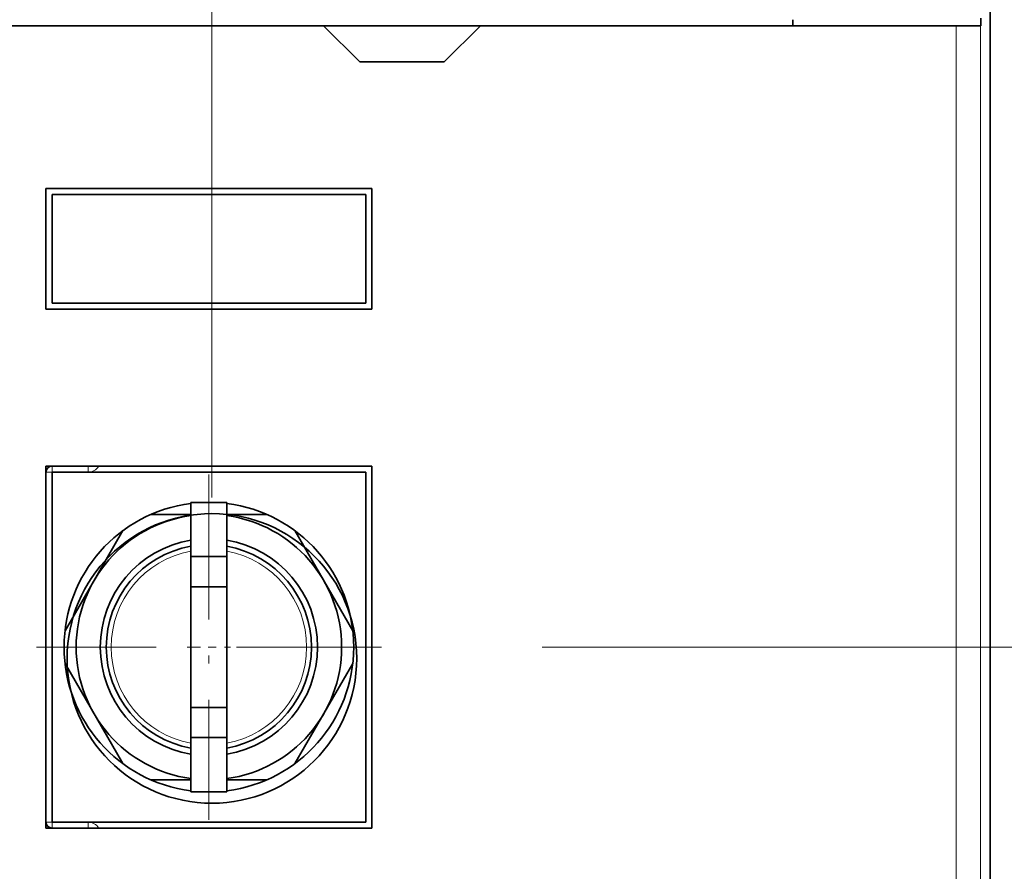
# Model space of a CAD drawing. Extents: x 0 to 297, y 0 to 420.
# Drawn here: x 167 to 179, y 211 to 222 of the extents above; entities that cross this region are included whole.
import ezdxf
from ezdxf.enums import TextEntityAlignment as Align

# ---------------------------------------------------------------- set-up
doc = ezdxf.new("R2010")
doc.units = 0
doc.linetypes.add('DASHDOT', pattern=[18.5, 12, -3, 0.5, -3])
doc.layers.get('0').update_dxf_attribs({"lineweight": 13})
doc.styles.get("Standard").update_dxf_attribs({"font": 'isocp.shx'})
doc.dimstyles.get("Standard").update_dxf_attribs({"dimtxt": 2.5, "dimasz": 2.5, "dimexe": 1.25, "dimexo": 0.625, "dimtad": 1, "dimcen": 2.5, "dimadec": 0, "dimazin": 0, "dimtfac": 1, "dimtmove": 0, "dimatfit": 0, "dimfxl": 1, "dimarcsym": 0})

# ---------------------------------------------------------------- blocks, each defined once
blk = doc.blocks.new('*D29')
at = {"color": 7, "lineweight": 13}
for p, q in [((193.157625, 202.234363), (193.157625, 225.408452)), ((173.342534, 214.134419), (195.157624, 214.134419))]:
    blk.add_line(p, q, dxfattribs=at)
at = {"color": 7, "lineweight": 13, "ltscale": 0.182356}
blk.add_line((187.863373, 207.234362), (195.157624, 207.234362), dxfattribs=at)
at = {"color": 7, "lineweight": 13}
for points in [[(192.639985, 216.066271), (193.157625, 214.134419), (193.675261, 216.066271)], [(193.675261, 205.30251), (193.157625, 207.234362), (192.639985, 205.30251)]]:
    blk.add_lwpolyline(points, dxfattribs=at)
for s, p, p2 in [('"', (196.157625, 223.941786), (196.157625, 225.408452)), ('1.81', (196.157625, 215.802307), (196.157625, 223.941786)), ('46', (192.157624, 218.67051), (192.157624, 222.540251))]:
    blk.add_text(s, height=2, rotation=90.000003, dxfattribs=at).set_placement(p, p2, align=Align.FIT)
blk = doc.blocks.new('*D31')
at = {"color": 7, "lineweight": 13, "ltscale": 0.11695}
blk.add_line((158.135035, 247.154291), (158.135035, 251.832274), dxfattribs=at)
at = {"color": 7, "lineweight": 13}
for p, q in [((169.235035, 215.994423), (169.235035, 251.832274)), ((153.135035, 249.832277), (181.327029, 249.832277))]:
    blk.add_line(p, q, dxfattribs=at)
for points in [[(156.203183, 249.314638), (158.135035, 249.832277), (156.203183, 250.349912)], [(171.166887, 250.349912), (169.235035, 249.832277), (171.166887, 249.314638)]]:
    blk.add_lwpolyline(points, dxfattribs=at)
for s, p, p2 in [('74', (174.589084, 250.832276), (178.458826, 250.832276)), ('2.91', (171.720881, 246.832277), (179.860364, 246.832277)), ('"', (179.860364, 246.832277), (181.327029, 246.832277))]:
    blk.add_text(s, height=2, dxfattribs=at).set_placement(p, p2, align=Align.FIT)
blk = doc.blocks.new('BLOCK26')
at = {"color": 7, "linetype": 'DASHDOT', "lineweight": 13}
for p, q in [((73.75, 245.800003), (73.75, 217.199997)), ((88.050003, 231.5), (59.450001, 231.5))]:
    blk.add_line(p, q, dxfattribs=at)
blk = doc.blocks.new('BLOCK32')
at = {"color": 7, "lineweight": 35}
for p, q in [((138.5, 13), (138.5, 358)), ((83.25, 283), (48.75, 283)), ((135.694, 283), (96.25, 283)), ((60.25, 269.5), (87.25, 269.5)), ((60.75, 269), (86.75, 269)), ((87.25, 259.5), (60.25, 259.5)), ((87.25, 259.5), (60.25, 259.5)), ((86.75, 260), (60.75, 260)), ((60.25, 246.5), (60.25, 216.5)), ((60.25, 246.5), (87.25, 246.5)), ((87.25, 216.5), (87.25, 246.5)), ((60.25, 246), (60.25, 217)), ((60.75, 217), (60.75, 246)), ((86.75, 246), (60.75, 246)), ((86.75, 246), (86.75, 217)), ((87.25, 216.5), (60.25, 216.5)), ((60.75, 217), (86.75, 217))]:
    blk.add_line(p, q, dxfattribs=at)
at = {"color": 7, "lineweight": 35, "ltscale": 0.0125}
blk.add_line((122.15, 283), (122.15, 283.5), dxfattribs=at)
at = {"color": 7, "lineweight": 35, "ltscale": 0.015938}
blk.add_line((137.717, 283), (137.717, 283.638), dxfattribs=at)
at = {"color": 7, "lineweight": 35, "ltscale": 0.106066}
for p, q in [((86.25, 280), (83.25, 283)), ((93.25, 280), (96.25, 283))]:
    blk.add_line(p, q, dxfattribs=at)
at = {"color": 7, "lineweight": 35, "ltscale": 0.325}
blk.add_line((83.25, 283), (96.25, 283), dxfattribs=at)
at = {"color": 7, "lineweight": 13}
for p, q in [((135.694, 53.75), (135.694, 283)), ((137.693, 53.75), (137.693, 283))]:
    blk.add_line(p, q, dxfattribs=at)
at = {"color": 7, "lineweight": 35, "ltscale": 0.049988}
blk.add_line((135.694, 283), (137.693, 283), dxfattribs=at)
at = {"color": 7, "lineweight": 35, "ltscale": 0.00058}
blk.add_line((137.693, 283), (137.717, 283), dxfattribs=at)
at = {"color": 7, "lineweight": 35, "ltscale": 0.175}
blk.add_line((86.25, 280), (93.25, 280), dxfattribs=at)
at = {"color": 7, "lineweight": 35, "ltscale": 0.25}
for p, q in [((60.25, 269.5), (60.25, 259.5)), ((60.25, 269.5), (60.25, 259.5)), ((87.25, 259.5), (87.25, 269.5)), ((72.25, 236.5), (72.25, 226.5)), ((75.25, 236.5), (75.25, 226.5))]:
    blk.add_line(p, q, dxfattribs=at)
at = {"color": 7, "lineweight": 35, "ltscale": 0.225}
for p, q in [((60.75, 269), (60.75, 260)), ((86.75, 260), (86.75, 269))]:
    blk.add_line(p, q, dxfattribs=at)
at = {"color": 7, "lineweight": 13, "ltscale": 0.0125}
for p, q in [((60.75, 246), (60.75, 246.5)), ((63.75, 246), (63.75, 246.5)), ((60.75, 246), (60.25, 246)), ((60.75, 217), (60.25, 217)), ((60.75, 217), (60.75, 216.5)), ((63.75, 217), (63.75, 216.5))]:
    blk.add_line(p, q, dxfattribs=at)
at = {"color": 7, "lineweight": 35, "ltscale": 0.075}
for p, q in [((72.25, 243.5), (75.25, 243.5)), ((72.25, 239), (75.25, 239)), ((72.25, 236.5), (75.25, 236.5)), ((72.25, 226.5), (75.25, 226.5)), ((72.25, 224), (75.25, 224)), ((72.25, 219.5), (75.25, 219.5)), ((60.75, 216.5), (63.75, 216.5))]:
    blk.add_line(p, q, dxfattribs=at)
at = {"color": 7, "lineweight": 35, "ltscale": 0.1125}
for p, q in [((72.25, 243.5), (72.25, 239)), ((75.25, 243.5), (75.25, 239)), ((72.25, 219.5), (72.25, 224)), ((75.25, 219.5), (75.25, 224))]:
    blk.add_line(p, q, dxfattribs=at)
at = {"color": 7, "lineweight": 35, "ltscale": 0.082395}
blk.add_line((72.25, 242.5), (68.954, 242.5), dxfattribs=at)
at = {"color": 7, "lineweight": 35, "ltscale": 0.082396}
for p, q in [((78.546, 242.5), (75.25, 242.5)), ((68.954, 220.5), (72.25, 220.5))]:
    blk.add_line(p, q, dxfattribs=at)
at = {"color": 7, "lineweight": 35, "ltscale": 0.239792}
blk.add_line((66.622, 241.153), (61.826, 232.847), dxfattribs=at)
at = {"color": 7, "lineweight": 35, "ltscale": 0.23979}
blk.add_line((85.674, 232.847), (80.878, 241.153), dxfattribs=at)
at = {"color": 7, "lineweight": 35, "ltscale": 0.0625}
for p, q in [((72.25, 239), (72.25, 236.5)), ((75.25, 239), (75.25, 236.5)), ((72.25, 224), (72.25, 226.5)), ((75.25, 224), (75.25, 226.5))]:
    blk.add_line(p, q, dxfattribs=at)
at = {"color": 7, "lineweight": 35, "ltscale": 0.275}
blk.add_line((75.25, 226), (75.25, 237), dxfattribs=at)
at = {"color": 7, "lineweight": 35, "ltscale": 0.239793}
blk.add_line((61.826, 230.153), (66.622, 221.847), dxfattribs=at)
at = {"color": 7, "lineweight": 35, "ltscale": 0.239791}
blk.add_line((80.878, 221.847), (85.674, 230.153), dxfattribs=at)
at = {"color": 7, "lineweight": 35, "ltscale": 0.082397}
blk.add_line((75.25, 220.5), (78.546, 220.5), dxfattribs=at)
at = {"color": 7, "lineweight": 35}
for centre, radius, start, end in [((60.75, 246), 0.5, 90, 180), ((73.75, 231.5), 12, 97.18084, 262.81916), ((73.75, 231.5), 12, 89.89929, 90.10071), ((73.75, 231.5), 12, 277.18067, 442.81933), ((73.75, 231.5), 11, 97.83756, 262.16244), ((73.75, 231.5), 11, 277.8374, 442.1626), ((73.75, 231.5), 9, 99.59416, 260.40584), ((73.75, 231.5), 9, 279.59398, 440.40602), ((73.75, 231.5), 8.5, 100.16434, 259.83566), ((73.75, 231.5), 8.5, 280.16416, 439.83584), ((60.75, 217), 0.5, 180, 270)]:
    blk.add_arc(centre, radius, start, end, dxfattribs=at)
at = {"color": 7, "lineweight": 13}
for centre, radius, start, end in [((63.75, 247), 1, 270, 329.99986), ((73.75, 231.5), 8.1, 100.67202, 259.32797), ((73.75, 231.5), 8.1, 280.67183, 439.32817), ((63.75, 216), 1, 29.99986, 90)]:
    blk.add_arc(centre, radius, start, end, dxfattribs=at)

msp = doc.modelspace()

# ---------------------------------------------------------------- linework, layer by layer
at = {"color": 7, "linetype": 'DASHDOT', "lineweight": 13, "ltscale": 0.0135}
msp.add_line((168.9275, 214.1344), (169.4675, 214.1344), dxfattribs=at)
at = {"color": 7, "lineweight": 35}
msp.add_circle((169.235, 213.9944), 1.8, dxfattribs=at)

# ---------------------------------------------------------------- block references
at = {"lineweight": 0, "xscale": 0.15, "yscale": 0.15, "zscale": 0.15}
for name in ['BLOCK32', 'BLOCK26']:
    msp.add_blockref(name, (158.135, 179.4094), dxfattribs=at)

# ---------------------------------------------------------------- dimensions: what is measured, and where the dimension line sits
at = {"color": 0, "lineweight": 0}
for base, p1, p2, angle, picture, middle in [((158.135, 249.8323), (169.235, 213.9944), (158.135, 245.1543), 179.99905, '*D31', (176.524, 249.8323)), ((193.1576, 207.2344), (171.3425, 214.1344), (184.7654, 207.2344), 269.99857, '*D29', (193.1576, 220.6054))]:
    dim = msp.add_linear_dim(base=base, p1=p1, p2=p2, angle=angle, dimstyle='STANDARD', override={"dimlfac": 6.666667}, dxfattribs=at)
    dim.commit()
    dim.dimension.update_dxf_attribs({"geometry": picture, "text_midpoint": middle, "dimtype": 160, "oblique_angle": 89.99952})

doc.saveas('drawing.dxf')
